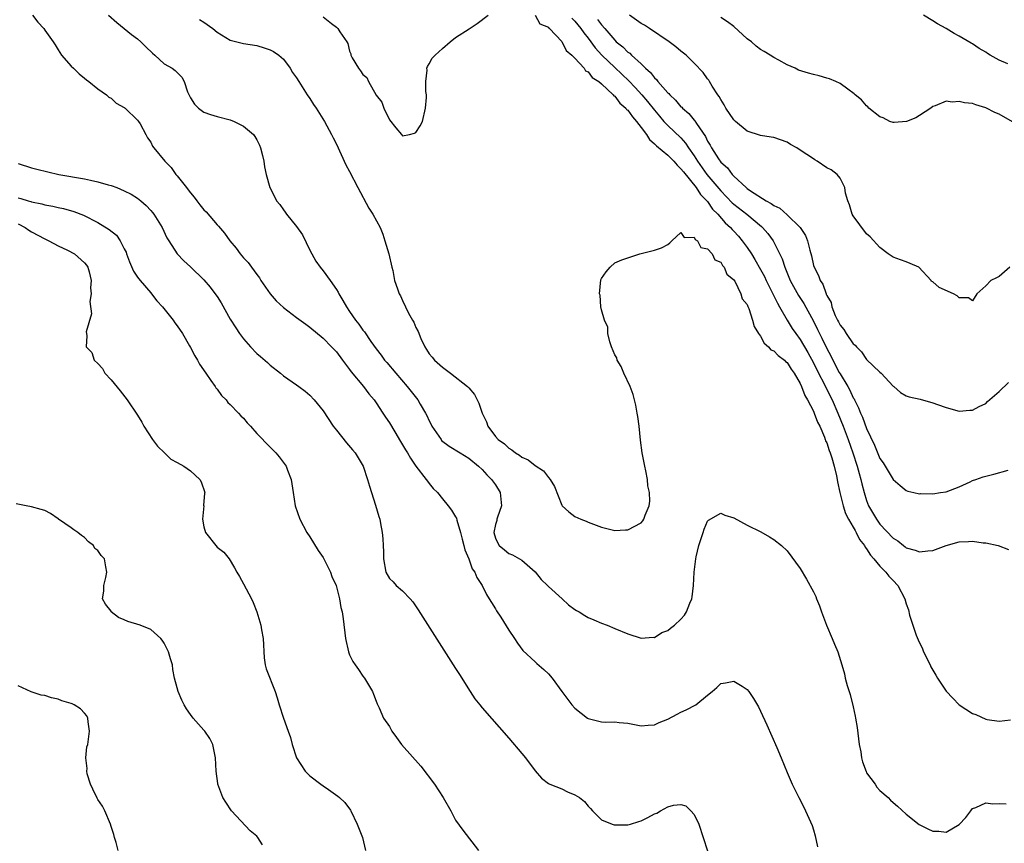
# Model space of a CAD drawing. Units: inches. Extents: x 2688000 to 2690172, y 1533000 to 1536000.
# Drawn here: x 2688767 to 2688916, y 1534966 to 1535090 of the extents above; entities that cross this region are included whole.
import ezdxf

# ---------------------------------------------------------------- set-up
doc = ezdxf.new("R2010")
doc.units = ezdxf.units.IN
doc.header["$MEASUREMENT"] = 0
doc.layers.add('LD26881533_2ft', color=103, linetype='Continuous')

msp = doc.modelspace()

# ---------------------------------------------------------------- linework, layer by layer
at = {"layer": 'LD26881533_2ft'}
for points, elevation in [([(2688769.14, 1535091), (2688769.95, 1535089.95), (2688770.85, 1535089), (2688771, 1535088.74), (2688772.29, 1535087), (2688772.56, 1535086.56), (2688773, 1535085.77), (2688773.53, 1535085), (2688775, 1535083.32), (2688775.32, 1535083), (2688776.19, 1535082.19), (2688777, 1535081.53), (2688777.28, 1535081.28), (2688777.65, 1535081), (2688779, 1535079.91), (2688780.33, 1535079), (2688780.67, 1535078.67), (2688781, 1535078.48), (2688781.76, 1535077.76), (2688783, 1535077.11), (2688783.05, 1535077.05), (2688783.14, 1535077), (2688785, 1535075.2), (2688785.16, 1535075), (2688785.4, 1535074.6), (2688786.25, 1535073), (2688786.52, 1535072.52), (2688787, 1535071.87), (2688787.27, 1535071.27), (2688787.47, 1535071), (2688789.1, 1535069), (2688790.05, 1535068.05), (2688790.78, 1535067), (2688791, 1535066.76), (2688792.37, 1535065), (2688792.66, 1535064.66), (2688793, 1535064.22), (2688793.56, 1535063.56), (2688793.93, 1535063), (2688794.4, 1535062.4), (2688795, 1535061.67), (2688795.33, 1535061.33), (2688797, 1535059.41), (2688797.21, 1535059.21), (2688798.14, 1535058.14), (2688798.95, 1535057), (2688799.88, 1535055.88), (2688800.5, 1535055), (2688801, 1535054.39), (2688801.69, 1535053.69), (2688802.17, 1535053), (2688803, 1535051.88), (2688803.4, 1535051.4), (2688803.62, 1535051), (2688805.02, 1535049), (2688805.93, 1535047.93), (2688807, 1535046.91), (2688809, 1535045.42), (2688810.39, 1535044.39), (2688811, 1535043.97), (2688813, 1535042.27), (2688814.28, 1535041), (2688815, 1535040.22), (2688815.93, 1535039), (2688817, 1535037.56), (2688817.23, 1535037.23), (2688819.1, 1535035), (2688819.9, 1535033.9), (2688820.68, 1535033), (2688821, 1535032.54), (2688822.02, 1535031), (2688822.4, 1535030.39), (2688823, 1535029.53), (2688823.83, 1535028.17), (2688824.7, 1535026.7), (2688825, 1535026.22), (2688825.44, 1535025.44), (2688825.74, 1535025), (2688826.18, 1535024.18), (2688827.01, 1535023.01), (2688828.57, 1535021), (2688828.73, 1535020.73), (2688829, 1535020.37), (2688829.63, 1535019.63), (2688830.28, 1535019), (2688831, 1535018.08), (2688831.87, 1535017), (2688832.35, 1535016.35), (2688833, 1535015.34), (2688833.12, 1535015.12), (2688833.16, 1535014.84), (2688833.72, 1535013), (2688834, 1535012), (2688834.24, 1535011), (2688834.37, 1535010.37), (2688835, 1535009.03), (2688835.49, 1535007.49), (2688835.89, 1535007), (2688836.18, 1535006.18), (2688837.02, 1535005), (2688837.64, 1535003.64), (2688838.08, 1535003), (2688838.4, 1535002.4), (2688839, 1535001.47), (2688839.17, 1535001.17), (2688839.8, 1535000.2), (2688841, 1534998.23), (2688841.86, 1534997), (2688842.31, 1534996.31), (2688843.16, 1534995.16), (2688845, 1534993.48), (2688845.24, 1534993.24), (2688846.32, 1534992.32), (2688847, 1534991.66), (2688847.57, 1534991), (2688849, 1534989.02), (2688850.52, 1534987), (2688851, 1534986.47), (2688852.88, 1534985), (2688853, 1534984.92), (2688855, 1534984.43), (2688855.62, 1534984.38), (2688857, 1534984.42), (2688857.67, 1534984.33), (2688859, 1534984.2), (2688860, 1534984), (2688861, 1534983.82), (2688862.06, 1534983.94), (2688863, 1534983.99), (2688863.69, 1534984.31), (2688865, 1534984.83), (2688866.4, 1534985.6), (2688867, 1534985.86), (2688867.78, 1534986.22), (2688869.23, 1534987), (2688871, 1534988.44), (2688871.72, 1534989), (2688872.39, 1534989.61), (2688873, 1534990.19), (2688873.7, 1534990.3), (2688875, 1534990.56), (2688876.22, 1534989.78), (2688877, 1534989.31), (2688877.25, 1534989), (2688877.96, 1534987.96), (2688878.69, 1534986.69), (2688879, 1534986.05), (2688879.95, 1534983.95), (2688881.47, 1534980.53), (2688882.13, 1534979), (2688883, 1534976.8), (2688883.78, 1534975), (2688884.79, 1534973), (2688885.55, 1534971.55), (2688885.81, 1534971), (2688886.78, 1534968.78), (2688887, 1534968.11), (2688887.23, 1534967.23), (2688887.58, 1534965.58)], 8886), ([(2688780.62, 1535091), (2688781.9, 1535089.9), (2688783, 1535089), (2688784.11, 1535088.11), (2688785, 1535087.43), (2688785.49, 1535087), (2688786.24, 1535086.24), (2688787.27, 1535085.27), (2688787.61, 1535085), (2688789, 1535083.67), (2688790.23, 1535083), (2688790.69, 1535082.69), (2688791.68, 1535081.68), (2688792.01, 1535081), (2688792.56, 1535079.44), (2688793, 1535078.57), (2688793.61, 1535077.61), (2688794.18, 1535077), (2688795, 1535076.37), (2688796.01, 1535076.01), (2688797, 1535075.75), (2688799, 1535075.25), (2688799.57, 1535075), (2688801, 1535074.29), (2688802.52, 1535073), (2688802.72, 1535072.72), (2688803, 1535072.19), (2688803.4, 1535071.4), (2688803.57, 1535071), (2688803.83, 1535069.83), (2688804.04, 1535069), (2688804.14, 1535068.14), (2688804.41, 1535067), (2688804.96, 1535065), (2688805.66, 1535063.66), (2688805.99, 1535063), (2688806.45, 1535062.45), (2688807, 1535061.63), (2688807.29, 1535061.29), (2688807.48, 1535061), (2688809, 1535059.12), (2688809.89, 1535057.89), (2688811, 1535055.57), (2688811.89, 1535053.89), (2688812.55, 1535053), (2688813, 1535052.47), (2688814.08, 1535051), (2688815, 1535049.66), (2688815.25, 1535049.25), (2688815.36, 1535049), (2688816, 1535048), (2688816.51, 1535047), (2688817, 1535046.3), (2688817.87, 1535045), (2688818.39, 1535044.39), (2688819, 1535043.52), (2688819.24, 1535043.24), (2688820.21, 1535041.79), (2688821, 1535040.67), (2688821.74, 1535039.74), (2688822.24, 1535039), (2688822.61, 1535038.61), (2688823.96, 1535037), (2688825.7, 1535035), (2688827.31, 1535033), (2688827.67, 1535032.33), (2688828.45, 1535031), (2688828.64, 1535030.64), (2688829, 1535029.84), (2688829.29, 1535029.29), (2688829.41, 1535029), (2688830.79, 1535027), (2688830.88, 1535026.88), (2688832.02, 1535026.02), (2688833.69, 1535025), (2688835, 1535024.18), (2688836.45, 1535023), (2688837, 1535022.47), (2688837.7, 1535021.7), (2688838.43, 1535021), (2688839, 1535020.16), (2688839.72, 1535019), (2688839.91, 1535017), (2688839.32, 1535015.32), (2688839.22, 1535015), (2688839.19, 1535014.81), (2688839, 1535014.21), (2688838.78, 1535013), (2688839, 1535012.12), (2688839.35, 1535011.35), (2688839.56, 1535011), (2688840.36, 1535010.36), (2688841, 1535009.8), (2688841.6, 1535009.6), (2688843, 1535008.8), (2688845, 1535007.06), (2688845.89, 1535005.89), (2688846.87, 1535005), (2688847, 1535004.86), (2688849.06, 1535003), (2688850.05, 1535002.05), (2688851, 1535001.37), (2688851.22, 1535001.22), (2688851.65, 1535001), (2688852.47, 1535000.47), (2688853, 1535000.17), (2688853.83, 1534999.83), (2688855, 1534999.31), (2688855.87, 1534999), (2688857, 1534998.52), (2688859, 1534997.71), (2688861, 1534997.03), (2688862.82, 1534997.18), (2688863, 1534997.16), (2688864.12, 1534997.88), (2688865, 1534998.19), (2688865.44, 1534998.56), (2688866, 1534999), (2688867, 1534999.92), (2688867.51, 1535000.49), (2688867.85, 1535001), (2688868.34, 1535002.34), (2688868.63, 1535003), (2688868.7, 1535003.3), (2688868.91, 1535005), (2688869.01, 1535007), (2688869.22, 1535009), (2688869.3, 1535009.3), (2688869.68, 1535011), (2688870.06, 1535012.06), (2688870.36, 1535013), (2688870.5, 1535013.5), (2688871, 1535014.71), (2688871.15, 1535014.85), (2688873, 1535015.91), (2688873.62, 1535015.62), (2688875, 1535015.2), (2688877, 1535014.11), (2688879.07, 1535013.07), (2688880.34, 1535012.34), (2688881, 1535011.94), (2688882.15, 1535011), (2688883, 1535010.23), (2688885, 1535007.57), (2688885.95, 1535005.95), (2688887, 1535004.03), (2688887.35, 1535003.35), (2688887.45, 1535003), (2688887.91, 1535001.91), (2688888.18, 1535001), (2688888.96, 1534999), (2688889.83, 1534997), (2688890.16, 1534996.16), (2688890.66, 1534995), (2688891.27, 1534993), (2688891.65, 1534991.65), (2688891.79, 1534991), (2688892.09, 1534989.91), (2688892.53, 1534988.53), (2688893, 1534986.71), (2688893.3, 1534985.3), (2688893.34, 1534985), (2688893.57, 1534983.57), (2688893.91, 1534981), (2688894.12, 1534979.88), (2688894.25, 1534979), (2688894.39, 1534978.39), (2688894.92, 1534976.92), (2688895, 1534976.75), (2688896.3, 1534975), (2688896.57, 1534974.57), (2688897, 1534974.07), (2688898.27, 1534973), (2688898.63, 1534972.63), (2688899, 1534972.28), (2688899.69, 1534971.69), (2688901, 1534970.49), (2688902.94, 1534968.94), (2688904.26, 1534968.26), (2688905, 1534967.95), (2688905.91, 1534967.91), (2688907, 1534967.79), (2688909, 1534968.96), (2688910, 1534970), (2688910.75, 1534971), (2688911, 1534971.37), (2688911.48, 1534971.48), (2688913, 1534972.23), (2688914.06, 1534972.06), (2688915, 1534972.09), (2688916.08, 1534972.08)], 8888), ([(2688794.37, 1535090.37), (2688795, 1535089.98), (2688796.34, 1535089), (2688797, 1535088.47), (2688799, 1535087.25), (2688800, 1535087), (2688801, 1535086.72), (2688803, 1535086.43), (2688804.1, 1535086.1), (2688805, 1535085.81), (2688805.52, 1535085.52), (2688806.33, 1535085), (2688807, 1535084.38), (2688808.01, 1535083), (2688808.39, 1535082.39), (2688809, 1535081.55), (2688809.32, 1535081), (2688810.61, 1535079), (2688811, 1535078.44), (2688811.56, 1535077.56), (2688811.94, 1535077), (2688813.21, 1535075), (2688814.28, 1535073), (2688814.51, 1535072.51), (2688815, 1535071.54), (2688816.45, 1535068.45), (2688817, 1535067.45), (2688818.22, 1535065), (2688819.88, 1535061.88), (2688820.49, 1535061), (2688821.59, 1535059), (2688822, 1535058), (2688822.31, 1535057), (2688822.9, 1535055), (2688823.37, 1535053), (2688823.51, 1535052.49), (2688823.79, 1535051), (2688824.25, 1535049.75), (2688824.47, 1535049), (2688824.66, 1535048.66), (2688825, 1535047.97), (2688825.45, 1535047), (2688825.91, 1535046.09), (2688826.5, 1535045), (2688826.69, 1535044.69), (2688827, 1535043.92), (2688827.32, 1535043.32), (2688827.76, 1535042.24), (2688828.34, 1535041), (2688828.61, 1535040.61), (2688829, 1535039.94), (2688829.45, 1535039.45), (2688829.79, 1535039), (2688831, 1535037.9), (2688832.24, 1535037), (2688834.81, 1535035), (2688834.91, 1535034.91), (2688835, 1535034.78), (2688835.82, 1535033.82), (2688836.5, 1535032.5), (2688836.99, 1535031), (2688837.65, 1535029.65), (2688837.84, 1535029), (2688839, 1535027.48), (2688839.42, 1535027), (2688840.35, 1535026.35), (2688841, 1535025.69), (2688841.46, 1535025.46), (2688842.02, 1535025), (2688842.65, 1535024.64), (2688843, 1535024.33), (2688843.92, 1535023.92), (2688845, 1535023.08), (2688846.26, 1535022.26), (2688847, 1535021.28), (2688847.26, 1535021), (2688847.92, 1535019.92), (2688849, 1535017.1), (2688849.08, 1535017), (2688850.09, 1535016.09), (2688851, 1535015.38), (2688851.88, 1535015), (2688852.7, 1535014.7), (2688853, 1535014.55), (2688855, 1535013.78), (2688857, 1535013.28), (2688858.63, 1535013.37), (2688859, 1535013.38), (2688861, 1535014.46), (2688861.25, 1535014.75), (2688861.39, 1535015), (2688861.58, 1535015.58), (2688862.21, 1535017), (2688862.31, 1535017.69), (2688862.25, 1535019), (2688862.01, 1535020.01), (2688861.94, 1535021), (2688861.71, 1535022.29), (2688861.53, 1535023), (2688861.16, 1535025), (2688860.91, 1535026.91), (2688860.71, 1535029), (2688860.48, 1535030.48), (2688860.41, 1535031), (2688860.17, 1535032.17), (2688859.98, 1535033), (2688859.79, 1535033.79), (2688859.34, 1535035), (2688858.4, 1535037), (2688858, 1535038), (2688857.38, 1535039), (2688857.31, 1535039.31), (2688857, 1535039.79), (2688856.51, 1535041), (2688856.26, 1535041.74), (2688855.98, 1535043), (2688855.94, 1535043.94), (2688855.46, 1535045), (2688855, 1535046.56), (2688854.9, 1535047), (2688854.79, 1535048.79), (2688854.71, 1535049), (2688854.93, 1535051.07), (2688855, 1535051.3), (2688855.71, 1535052.29), (2688856.33, 1535053), (2688857, 1535053.66), (2688858.09, 1535054.09), (2688859, 1535054.41), (2688860.79, 1535055), (2688861, 1535055.07), (2688863, 1535055.57), (2688864.08, 1535055.92), (2688865, 1535056.43), (2688865.33, 1535056.67), (2688865.6, 1535057), (2688867, 1535058.23), (2688867.48, 1535057.48), (2688869, 1535057.51), (2688869.16, 1535057.16), (2688869.47, 1535057), (2688869.98, 1535055.98), (2688871, 1535055.78), (2688871.72, 1535055), (2688872.12, 1535054.12), (2688873, 1535053.74), (2688873.25, 1535053.25), (2688873.53, 1535053), (2688873.93, 1535051.93), (2688875, 1535051.08), (2688875.12, 1535050.88), (2688876.02, 1535049), (2688876.25, 1535048.25), (2688877, 1535047.35), (2688877.09, 1535047.09), (2688877.24, 1535046.76), (2688877.81, 1535045), (2688878.05, 1535044.05), (2688878.72, 1535043), (2688879, 1535042.62), (2688879.54, 1535041.54), (2688880.21, 1535041), (2688880.55, 1535040.55), (2688881, 1535040.38), (2688881.66, 1535039.66), (2688882.61, 1535039), (2688882.78, 1535038.78), (2688883, 1535038.64), (2688883.61, 1535037.61), (2688884.07, 1535037), (2688885, 1535035.45), (2688885.21, 1535035), (2688885.67, 1535033.66), (2688886.08, 1535033), (2688887, 1535031.28), (2688887.12, 1535031), (2688887.62, 1535029.62), (2688887.93, 1535029), (2688888.66, 1535027.34), (2688888.78, 1535027), (2688888.83, 1535026.83), (2688889, 1535026.5), (2688889.36, 1535025.36), (2688889.5, 1535025), (2688889.75, 1535024.25), (2688890.09, 1535023), (2688890.46, 1535021.54), (2688890.55, 1535021), (2688890.6, 1535020.6), (2688890.97, 1535019), (2688891.47, 1535017), (2688891.85, 1535015.85), (2688892.29, 1535015), (2688893, 1535013.78), (2688893.26, 1535013.26), (2688893.44, 1535013), (2688893.95, 1535011.95), (2688894.68, 1535011), (2688894.78, 1535010.78), (2688895, 1535010.53), (2688895.58, 1535009.58), (2688896.1, 1535009), (2688897, 1535007.92), (2688897.93, 1535007), (2688898.38, 1535006.38), (2688899, 1535005.73), (2688899.72, 1535005), (2688900.78, 1535003), (2688901, 1535002.23), (2688901.31, 1535001.31), (2688901.47, 1535000.53), (2688901.97, 1534999), (2688902.49, 1534997.51), (2688902.79, 1534996.79), (2688903.43, 1534995.43), (2688903.59, 1534995), (2688904.59, 1534993), (2688904.7, 1534992.7), (2688905.46, 1534991.46), (2688905.69, 1534991), (2688907, 1534989.06), (2688908, 1534988), (2688909, 1534987), (2688911, 1534985.66), (2688911.51, 1534985.51), (2688913, 1534984.85), (2688913.2, 1534984.79), (2688915, 1534984.52), (2688916.72, 1534984.72)], 8890), ([(2688813, 1535090.75), (2688814.26, 1535089.74), (2688815, 1535089.19), (2688815.12, 1535089.12), (2688815.23, 1535089), (2688815.52, 1535088.49), (2688816.57, 1535087), (2688816.72, 1535086.72), (2688817, 1535085.58), (2688817.17, 1535085.18), (2688817.19, 1535085), (2688817.4, 1535084.6), (2688818.33, 1535083), (2688818.64, 1535082.64), (2688819, 1535082.06), (2688819.59, 1535081.59), (2688819.85, 1535081), (2688821, 1535078.96), (2688821.88, 1535077.88), (2688822.18, 1535077), (2688823, 1535075.24), (2688823.98, 1535074.02), (2688824.82, 1535073), (2688825, 1535072.82), (2688826.02, 1535073), (2688826.8, 1535073.2), (2688827, 1535073.3), (2688827.66, 1535074.34), (2688828, 1535075), (2688828.47, 1535077), (2688828.6, 1535078.6), (2688828.59, 1535079), (2688828.49, 1535079.51), (2688828.49, 1535081), (2688828.72, 1535082.72), (2688828.66, 1535083), (2688828.73, 1535083.27), (2688829, 1535083.69), (2688829.48, 1535084.52), (2688829.91, 1535085), (2688831, 1535086), (2688832.15, 1535087), (2688833, 1535087.63), (2688835.06, 1535088.94), (2688836.24, 1535089.76), (2688837.91, 1535091)], 8892), ([(2688845, 1535090.99), (2688845.72, 1535089.72), (2688847, 1535089.19), (2688847.07, 1535089.07), (2688847.16, 1535089), (2688849, 1535087.04), (2688849.66, 1535085.66), (2688850.53, 1535085), (2688851, 1535084.53), (2688852.38, 1535083), (2688852.61, 1535082.61), (2688853, 1535082.47), (2688853.62, 1535081.62), (2688854.62, 1535081), (2688855, 1535080.68), (2688856.76, 1535079), (2688856.85, 1535078.85), (2688857, 1535078.78), (2688857.76, 1535077.76), (2688858.67, 1535077), (2688858.8, 1535076.8), (2688859, 1535076.66), (2688859.68, 1535075.68), (2688860.29, 1535075), (2688861, 1535074.06), (2688861.78, 1535073), (2688862.24, 1535072.24), (2688863, 1535071.62), (2688863.3, 1535071.3), (2688865, 1535069.91), (2688865.91, 1535069), (2688866.4, 1535068.4), (2688867, 1535067.86), (2688867.36, 1535067.36), (2688869.28, 1535065), (2688869.97, 1535063.97), (2688870.91, 1535063), (2688870.94, 1535062.94), (2688871, 1535062.89), (2688871.77, 1535061.77), (2688872.56, 1535061), (2688873.69, 1535059.69), (2688874.47, 1535059), (2688874.7, 1535058.7), (2688875, 1535058.41), (2688875.67, 1535057.67), (2688876.23, 1535057), (2688877, 1535055.95), (2688877.63, 1535055), (2688878.15, 1535054.15), (2688879, 1535052.66), (2688879.58, 1535051.58), (2688879.85, 1535051), (2688880.73, 1535049.27), (2688881.55, 1535047.55), (2688881.89, 1535047), (2688883, 1535045.03), (2688883.76, 1535043.76), (2688884.31, 1535043), (2688885, 1535042.11), (2688886.14, 1535040.14), (2688887, 1535038.55), (2688887.77, 1535037), (2688888.6, 1535035.4), (2688888.86, 1535034.86), (2688889.79, 1535033), (2688890.66, 1535031), (2688891.46, 1535029), (2688892.22, 1535027), (2688892.92, 1535025), (2688893.6, 1535023), (2688893.89, 1535021.89), (2688894.16, 1535021), (2688894.3, 1535020.3), (2688894.64, 1535019), (2688895, 1535017.83), (2688895.32, 1535017), (2688896.48, 1535015), (2688897, 1535014.25), (2688899, 1535012.12), (2688899.71, 1535011.71), (2688900.56, 1535011), (2688900.83, 1535010.83), (2688901, 1535010.69), (2688902.34, 1535010.34), (2688903, 1535010.06), (2688904.24, 1535010.24), (2688905, 1535010.28), (2688907, 1535011.02), (2688909, 1535011.56), (2688910.4, 1535011.6), (2688911, 1535011.65), (2688912.6, 1535011.4), (2688913, 1535011.4), (2688914.86, 1535011), (2688916.4, 1535010.4)], 8892), ([(2688850.55, 1535090.55), (2688851, 1535090.1), (2688851.9, 1535089), (2688852.34, 1535088.34), (2688853, 1535087.54), (2688854.07, 1535086.07), (2688855.04, 1535085), (2688857, 1535083.11), (2688858.1, 1535082.1), (2688859.11, 1535081.11), (2688860.09, 1535080.09), (2688861.07, 1535079), (2688861.97, 1535077.97), (2688863, 1535076.67), (2688863.76, 1535075.76), (2688864.43, 1535075), (2688865, 1535074.39), (2688867, 1535072.49), (2688867.7, 1535071.7), (2688868.15, 1535071), (2688869, 1535069.79), (2688869.49, 1535069), (2688870.92, 1535067), (2688873, 1535064.53), (2688874.73, 1535062.73), (2688875, 1535062.49), (2688876.92, 1535061), (2688879.15, 1535059.15), (2688879.32, 1535059), (2688880.1, 1535058.1), (2688880.91, 1535057), (2688882.27, 1535054.27), (2688882.65, 1535053), (2688883.48, 1535051), (2688884.73, 1535048.73), (2688885.54, 1535047.54), (2688887, 1535044.84), (2688887.62, 1535043.62), (2688887.89, 1535043), (2688888.27, 1535042.27), (2688889, 1535040.72), (2688889.63, 1535039.63), (2688889.92, 1535039), (2688890.88, 1535037.12), (2688891, 1535036.89), (2688892.16, 1535035), (2688892.47, 1535034.47), (2688893, 1535033.29), (2688893.12, 1535033.12), (2688893.16, 1535033), (2688893.79, 1535031.79), (2688894.08, 1535031), (2688894.37, 1535030.37), (2688895, 1535028.68), (2688896.18, 1535026.18), (2688897, 1535024.15), (2688897.49, 1535023.49), (2688899, 1535020.98), (2688900.06, 1535020.06), (2688901, 1535019.3), (2688901.22, 1535019.22), (2688902.13, 1535019), (2688903, 1535018.82), (2688903.16, 1535018.84), (2688905, 1535018.83), (2688906.18, 1535019), (2688907, 1535019.14), (2688909, 1535019.85), (2688910.64, 1535020.64), (2688911, 1535020.81), (2688911.48, 1535021), (2688912.62, 1535021.38), (2688913, 1535021.5), (2688914.22, 1535021.78), (2688916.38, 1535022.38)], 8894), ([(2688854.38, 1535090.38), (2688855, 1535089.55), (2688855.51, 1535089), (2688857, 1535087.23), (2688857.24, 1535087), (2688858.22, 1535086.22), (2688859, 1535085.43), (2688859.26, 1535085.26), (2688859.51, 1535085), (2688861, 1535083.65), (2688861.66, 1535083), (2688862.38, 1535082.38), (2688863, 1535081.56), (2688863.31, 1535081.31), (2688863.52, 1535081), (2688865, 1535079.32), (2688865.18, 1535079.18), (2688865.3, 1535079), (2688866.19, 1535078.19), (2688867, 1535077.21), (2688867.12, 1535077.12), (2688867.21, 1535077), (2688868.18, 1535076.18), (2688869, 1535075.16), (2688869.08, 1535075.08), (2688869.32, 1535074.68), (2688870.69, 1535072.69), (2688871, 1535072.03), (2688871.42, 1535071.42), (2688871.61, 1535071), (2688872.67, 1535069.33), (2688873, 1535068.86), (2688874.01, 1535068.01), (2688874.73, 1535067), (2688875, 1535066.71), (2688876.83, 1535065), (2688877, 1535064.86), (2688877.48, 1535064.52), (2688879.85, 1535063), (2688880.62, 1535062.62), (2688881, 1535062.31), (2688881.9, 1535061.9), (2688883, 1535060.89), (2688884.96, 1535059), (2688885.8, 1535057.8), (2688886.08, 1535057), (2688886.43, 1535055.57), (2688886.69, 1535054.69), (2688887, 1535053.26), (2688887.09, 1535053), (2688887.76, 1535051.76), (2688888.01, 1535051), (2688888.43, 1535050.43), (2688888.89, 1535049), (2688888.93, 1535048.93), (2688889, 1535048.74), (2688889.66, 1535047.66), (2688889.78, 1535047), (2688890.28, 1535045.72), (2688890.63, 1535045), (2688890.76, 1535044.76), (2688891, 1535044.25), (2688891.58, 1535043.58), (2688891.94, 1535043), (2688893, 1535041.46), (2688893.26, 1535041.26), (2688893.47, 1535041), (2688894.23, 1535040.23), (2688895, 1535039.09), (2688897, 1535037.15), (2688897.19, 1535037), (2688899, 1535035.06), (2688899.1, 1535035), (2688900.11, 1535034.11), (2688901, 1535033.61), (2688901.43, 1535033.43), (2688903.09, 1535033.09), (2688905, 1535032.55), (2688905.7, 1535032.3), (2688907, 1535031.86), (2688909, 1535031.29), (2688910.59, 1535031.41), (2688911, 1535031.41), (2688912, 1535032), (2688913, 1535032.46), (2688913.27, 1535032.73), (2688915, 1535034.24), (2688916.41, 1535035.59)], 8896), ([(2688916.61, 1535053), (2688915, 1535051.6), (2688914.6, 1535051.4), (2688913.73, 1535051), (2688913, 1535050.2), (2688911.64, 1535049), (2688911, 1535047.94), (2688910.37, 1535048.37), (2688909, 1535048.37), (2688908.66, 1535048.66), (2688908.14, 1535049), (2688905.94, 1535049.94), (2688905, 1535050.77), (2688904.82, 1535050.82), (2688904.73, 1535051), (2688902.89, 1535053), (2688901.56, 1535053.56), (2688901, 1535053.83), (2688900.1, 1535054.1), (2688899, 1535054.5), (2688898.25, 1535055), (2688897, 1535055.97), (2688895.57, 1535057.57), (2688895, 1535058.05), (2688893, 1535060.73), (2688892.85, 1535061), (2688892.43, 1535062.43), (2688892.17, 1535063), (2688891.81, 1535064.19), (2688891.72, 1535065), (2688891, 1535066.44), (2688890.56, 1535067), (2688889.68, 1535067.68), (2688889, 1535068), (2688887.56, 1535069), (2688887.21, 1535069.21), (2688887, 1535069.32), (2688885, 1535070.67), (2688884.49, 1535071), (2688883.52, 1535071.52), (2688883, 1535071.86), (2688881, 1535072.55), (2688880.63, 1535072.63), (2688879, 1535072.88), (2688877, 1535073.54), (2688875.23, 1535075), (2688875, 1535075.22), (2688873.77, 1535077), (2688873.5, 1535077.49), (2688873, 1535078.28), (2688872.75, 1535078.75), (2688872.56, 1535079), (2688871.71, 1535080.29), (2688871.29, 1535081), (2688871.19, 1535081.19), (2688871, 1535081.43), (2688870.36, 1535082.36), (2688869, 1535083.79), (2688867.76, 1535085), (2688867, 1535085.59), (2688866.24, 1535086.24), (2688865.21, 1535087), (2688862.26, 1535089), (2688861.49, 1535089.49), (2688861, 1535089.78), (2688859.21, 1535091)], 8898), ([(2688917, 1535074.95), (2688915, 1535076.07), (2688914.34, 1535076.34), (2688913, 1535077.02), (2688911.47, 1535077.47), (2688911, 1535077.67), (2688909.79, 1535077.79), (2688909, 1535078), (2688907.9, 1535077.9), (2688907, 1535078.05), (2688905.35, 1535077.35), (2688905, 1535077.25), (2688904.7, 1535077), (2688903, 1535075.89), (2688902.45, 1535075.55), (2688901.02, 1535074.98), (2688899.19, 1535074.81), (2688899, 1535074.82), (2688898.51, 1535075), (2688897.51, 1535075.51), (2688897, 1535075.68), (2688895.36, 1535077), (2688895.2, 1535077.2), (2688895, 1535077.34), (2688894.22, 1535078.22), (2688893.27, 1535079), (2688893.14, 1535079.14), (2688892.17, 1535079.83), (2688891, 1535080.7), (2688890.39, 1535081), (2688889.42, 1535081.42), (2688889, 1535081.53), (2688887.86, 1535081.86), (2688887, 1535082.06), (2688886.26, 1535082.26), (2688884.74, 1535082.74), (2688884.22, 1535083), (2688883, 1535083.54), (2688881.76, 1535084.24), (2688881, 1535084.63), (2688880.47, 1535085), (2688879.53, 1535085.53), (2688879, 1535085.85), (2688878.34, 1535086.34), (2688877.62, 1535087), (2688877, 1535087.46), (2688875, 1535089.29), (2688874.02, 1535090.02), (2688873, 1535090.68)], 8900), ([(2688916.32, 1535083.68), (2688915, 1535084.25), (2688913.66, 1535085), (2688913.25, 1535085.25), (2688913, 1535085.45), (2688911.98, 1535085.98), (2688911, 1535086.67), (2688910.77, 1535086.77), (2688909, 1535087.84), (2688908.23, 1535088.23), (2688907, 1535089.02), (2688905.69, 1535089.69), (2688905, 1535090.16), (2688903.59, 1535091)], 8902), ([(2688767, 1535068.62), (2688769, 1535068.01), (2688769.8, 1535067.8), (2688773.12, 1535067), (2688777, 1535066.31), (2688777.89, 1535066.11), (2688779, 1535065.89), (2688780.57, 1535065.43), (2688781, 1535065.32), (2688781.86, 1535065), (2688783, 1535064.52), (2688784.02, 1535064.02), (2688785, 1535063.4), (2688785.52, 1535063), (2688786.32, 1535062.32), (2688787, 1535061.57), (2688787.27, 1535061.27), (2688787.47, 1535061), (2688788.71, 1535059), (2688789.44, 1535057.44), (2688789.71, 1535057), (2688791, 1535055), (2688791.98, 1535053.98), (2688793, 1535053.05), (2688795, 1535051.1), (2688795.97, 1535049.97), (2688796.83, 1535048.83), (2688797, 1535048.56), (2688797.61, 1535047.61), (2688799, 1535045.16), (2688799.83, 1535043.83), (2688800.39, 1535043), (2688801, 1535042.18), (2688802.06, 1535041), (2688803, 1535040), (2688803.55, 1535039.55), (2688804.61, 1535038.61), (2688805, 1535038.2), (2688806.55, 1535037), (2688807, 1535036.63), (2688809, 1535035.25), (2688809.32, 1535035), (2688810.3, 1535034.3), (2688811, 1535033.72), (2688811.65, 1535033), (2688813, 1535031.34), (2688814.54, 1535029), (2688815, 1535028.41), (2688816.53, 1535026.53), (2688817.46, 1535025.46), (2688817.82, 1535025), (2688819.02, 1535022.98), (2688819.72, 1535021), (2688819.98, 1535019.98), (2688820.91, 1535017.09), (2688821.41, 1535015.41), (2688821.55, 1535015), (2688821.65, 1535014.35), (2688821.91, 1535013), (2688822.01, 1535012.01), (2688822.07, 1535011), (2688822.09, 1535010.09), (2688822.13, 1535009), (2688822.46, 1535007), (2688823, 1535006.04), (2688823.55, 1535005.55), (2688824.04, 1535005), (2688825, 1535004.17), (2688826.13, 1535003), (2688826.54, 1535002.54), (2688827.34, 1535001.34), (2688833, 1534992.49), (2688833.56, 1534991.56), (2688835.2, 1534989), (2688835.88, 1534987.88), (2688836.63, 1534987), (2688837, 1534986.52), (2688841, 1534981.95), (2688843, 1534979.64), (2688843.53, 1534979), (2688845.01, 1534977.01), (2688845.93, 1534975.93), (2688847, 1534975.1), (2688847.19, 1534975), (2688849, 1534974.3), (2688849.89, 1534973.89), (2688851, 1534973.42), (2688851.71, 1534973), (2688852.42, 1534972.42), (2688853, 1534971.69), (2688853.36, 1534971.36), (2688853.65, 1534971), (2688855, 1534969.65), (2688856.63, 1534969), (2688856.91, 1534968.91), (2688859, 1534968.9), (2688859.4, 1534969), (2688860.62, 1534969.38), (2688861, 1534969.47), (2688862.01, 1534969.99), (2688863, 1534970.54), (2688863.34, 1534970.66), (2688863.89, 1534971), (2688865, 1534971.62), (2688865.86, 1534971.86), (2688867, 1534971.97), (2688867.74, 1534971.74), (2688868.51, 1534971), (2688869, 1534970.44), (2688869.68, 1534969), (2688870.35, 1534967), (2688870.99, 1534964.99)], 8884), ([(2688767, 1535063.45), (2688767.37, 1535063.37), (2688768.48, 1535063), (2688768.89, 1535062.89), (2688769, 1535062.84), (2688770.54, 1535062.54), (2688771, 1535062.4), (2688772.2, 1535062.2), (2688773, 1535062.01), (2688773.84, 1535061.84), (2688775.4, 1535061.4), (2688776.83, 1535060.83), (2688779, 1535059.74), (2688780.71, 1535058.71), (2688781.81, 1535057.81), (2688782.37, 1535057), (2688783, 1535055.79), (2688783.26, 1535055.26), (2688783.33, 1535055), (2688783.81, 1535053.81), (2688784.4, 1535052.4), (2688785, 1535051.52), (2688785.4, 1535051), (2688787, 1535049.12), (2688787.12, 1535049), (2688787.93, 1535047.93), (2688788.78, 1535047), (2688790.37, 1535045), (2688790.62, 1535044.62), (2688791, 1535044.14), (2688791.76, 1535043), (2688792.84, 1535041.16), (2688793, 1535040.88), (2688793.65, 1535039.65), (2688794.03, 1535039), (2688794.37, 1535038.37), (2688795.28, 1535037), (2688796.07, 1535035.93), (2688796.73, 1535035), (2688796.82, 1535034.82), (2688797, 1535034.61), (2688797.66, 1535033.66), (2688798.36, 1535033), (2688798.6, 1535032.6), (2688799, 1535032.28), (2688800.23, 1535031), (2688800.58, 1535030.58), (2688801, 1535030.21), (2688801.54, 1535029.54), (2688802.05, 1535029), (2688803, 1535027.92), (2688805, 1535025.83), (2688805.85, 1535025), (2688806.39, 1535024.39), (2688807.41, 1535023), (2688807.64, 1535022.36), (2688808.18, 1535021), (2688808.47, 1535019), (2688808.8, 1535017), (2688809.49, 1535015), (2688810.55, 1535013), (2688811, 1535012.31), (2688812.26, 1535010.26), (2688813, 1535009.2), (2688813.12, 1535009), (2688814.13, 1535007), (2688814.34, 1535006.35), (2688814.96, 1535005), (2688815.49, 1535003), (2688815.68, 1535001.68), (2688815.89, 1535001), (2688816.03, 1534999.97), (2688816.37, 1534997), (2688816.81, 1534995), (2688817, 1534994.52), (2688817.5, 1534993.5), (2688817.82, 1534993), (2688818.32, 1534992.32), (2688819, 1534991.3), (2688819.23, 1534991), (2688820.45, 1534989), (2688820.58, 1534988.58), (2688821, 1534987.56), (2688821.15, 1534987.15), (2688821.44, 1534986.56), (2688822.11, 1534985), (2688823, 1534983.73), (2688823.38, 1534983), (2688824.07, 1534982.07), (2688824.82, 1534981), (2688827.73, 1534977.73), (2688829.81, 1534975), (2688831.14, 1534973), (2688832.29, 1534971), (2688833, 1534969.61), (2688834.09, 1534968.09), (2688836.44, 1534965)], 8882), ([(2688767, 1535059.55), (2688768.06, 1535059), (2688768.59, 1535058.59), (2688769, 1535058.32), (2688771, 1535057.27), (2688771.61, 1535057), (2688773, 1535056.23), (2688774.45, 1535055.55), (2688775.49, 1535055), (2688777, 1535053.67), (2688777.31, 1535053.31), (2688777.52, 1535053), (2688777.72, 1535052.29), (2688778, 1535051), (2688777.89, 1535049.89), (2688777.99, 1535049), (2688777.8, 1535047.8), (2688778.05, 1535045.95), (2688777.27, 1535043.27), (2688777.32, 1535043), (2688777.33, 1535042.67), (2688777.23, 1535041), (2688778.12, 1535040.12), (2688778.45, 1535039), (2688779, 1535038.45), (2688779.7, 1535037.7), (2688780.05, 1535037), (2688781, 1535036.02), (2688782.37, 1535034.37), (2688783.44, 1535033), (2688785, 1535030.68), (2688785.64, 1535029.64), (2688785.94, 1535029), (2688787.28, 1535027), (2688787.99, 1535025.99), (2688789.09, 1535025), (2688790.03, 1535024.03), (2688791, 1535023.55), (2688791.98, 1535023), (2688793, 1535022.3), (2688794.39, 1535021), (2688794.62, 1535020.62), (2688795.13, 1535019), (2688795.11, 1535018.89), (2688794.97, 1535017.03), (2688794.98, 1535016.98), (2688794.81, 1535015), (2688795, 1535013.84), (2688795.23, 1535013), (2688797, 1535010.75), (2688798.02, 1535010.02), (2688798.85, 1535009), (2688799.65, 1535007.65), (2688799.98, 1535007), (2688800.37, 1535006.37), (2688801, 1535005.23), (2688802.17, 1535003), (2688802.44, 1535002.44), (2688803.01, 1535001.01), (2688803.6, 1534999), (2688803.71, 1534998.29), (2688803.95, 1534997), (2688804.09, 1534994.09), (2688804.24, 1534993), (2688804.4, 1534992.4), (2688805.76, 1534989), (2688806.06, 1534988.06), (2688806.37, 1534987), (2688807, 1534985), (2688807.75, 1534983), (2688808.07, 1534982.07), (2688808.35, 1534981), (2688809.01, 1534979), (2688810.3, 1534977), (2688811, 1534976.29), (2688812.65, 1534975), (2688813, 1534974.77), (2688813.8, 1534974.2), (2688815.23, 1534973.23), (2688815.45, 1534973), (2688816.26, 1534972.26), (2688817.11, 1534971.11), (2688817.17, 1534971), (2688818.16, 1534969), (2688818.93, 1534967), (2688819.42, 1534965)], 8880), ([(2688803.88, 1534965.88), (2688803.17, 1534967), (2688803, 1534967.16), (2688801.98, 1534967.98), (2688799.18, 1534971), (2688798.3, 1534972.3), (2688797.85, 1534973), (2688797.14, 1534975), (2688797.12, 1534975.12), (2688796.88, 1534977), (2688796.76, 1534979), (2688796.37, 1534981), (2688795.89, 1534981.89), (2688795.16, 1534983), (2688795, 1534983.16), (2688793.39, 1534985), (2688793, 1534985.51), (2688792.39, 1534986.39), (2688792.05, 1534987), (2688791.7, 1534987.7), (2688791.12, 1534989), (2688791, 1534989.56), (2688790.56, 1534991), (2688790.33, 1534992.33), (2688790.29, 1534993), (2688789.95, 1534993.95), (2688789.69, 1534995), (2688789, 1534996.31), (2688788.72, 1534996.72), (2688788.51, 1534997), (2688787, 1534998.34), (2688785.38, 1534999), (2688783.54, 1534999.54), (2688783, 1534999.81), (2688782.15, 1535000.15), (2688781.04, 1535001.04), (2688781, 1535001.11), (2688780.15, 1535002.15), (2688779.72, 1535003), (2688779.89, 1535004.11), (2688779.9, 1535005), (2688780.2, 1535006.2), (2688780.38, 1535007), (2688780.22, 1535007.78), (2688780.02, 1535009), (2688779.53, 1535009.53), (2688779, 1535010.25), (2688778.58, 1535010.58), (2688778.33, 1535011), (2688777.58, 1535011.58), (2688777, 1535012.21), (2688776.52, 1535012.52), (2688775.97, 1535013), (2688775.38, 1535013.38), (2688775, 1535013.7), (2688773.07, 1535015), (2688773, 1535015.06), (2688771.85, 1535015.85), (2688771, 1535016.28), (2688770.46, 1535016.46), (2688769, 1535016.87), (2688768.21, 1535017), (2688766.71, 1535017.29)], 8878), ([(2688782.07, 1534965), (2688781.76, 1534966.23), (2688781.52, 1534967), (2688781.41, 1534967.41), (2688781, 1534968.64), (2688780.9, 1534969), (2688780.05, 1534971), (2688779.69, 1534971.69), (2688779, 1534972.7), (2688778.89, 1534972.89), (2688778.26, 1534974.26), (2688777.89, 1534975), (2688777.4, 1534976.6), (2688777.34, 1534977), (2688777.4, 1534977.4), (2688777.2, 1534979), (2688777.36, 1534980.64), (2688777.48, 1534981), (2688777.76, 1534983), (2688777.57, 1534984.43), (2688777.5, 1534985), (2688777.34, 1534985.34), (2688777, 1534985.73), (2688776.38, 1534986.38), (2688775.42, 1534987), (2688775.13, 1534987.13), (2688775, 1534987.18), (2688773.6, 1534987.6), (2688773, 1534987.83), (2688772.03, 1534988.03), (2688771, 1534988.38), (2688770.46, 1534988.46), (2688768.94, 1534988.94), (2688767, 1534989.85)], 8876)]:
    msp.add_lwpolyline(points, dxfattribs=dict(at, elevation=elevation))

doc.saveas('drawing.dxf')
